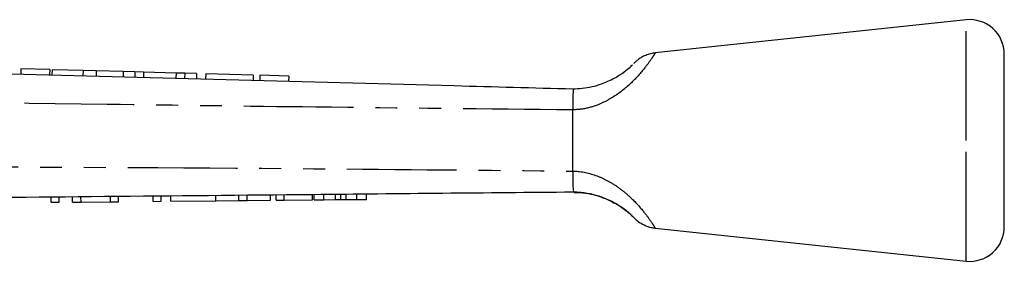
# Model space of a CAD drawing. Extents: x 132 to 274, y 96 to 277.
# Drawn here: x 217 to 274, y 263 to 277 of the extents above; entities that cross this region are included whole.
import ezdxf

# ---------------------------------------------------------------- set-up
doc = ezdxf.new("R2010")
doc.units = 0
doc.linetypes.add('PHANTOM', pattern=[12.7, 6.35, -1.27, 1.27, -1.27, 1.27, -1.27])
doc.layers.get('0').update_dxf_attribs({"linetype": 'CONTINUOUS'})

msp = doc.modelspace()

# ---------------------------------------------------------------- linework, layer by layer
at = {"color": 7, "linetype": 'CONTINUOUS'}
for p, q in [((272.248, 277.24), (254.235, 275.322)), ((274.459, 270.24), (274.459, 275.251)), ((217.499, 274.396), (217.491, 274.096)), ((219.165, 274.351), (217.499, 274.396)), ((219.165, 274.351), (219.157, 274.052)), ((219.3, 274.348), (219.292, 274.048)), ((221.093, 274.3), (219.3, 274.348)), ((221.093, 274.3), (221.085, 274)), ((221.853, 274.279), (221.093, 274.3)), ((221.853, 274.279), (221.845, 273.98)), ((223.417, 274.238), (221.853, 274.279)), ((223.417, 274.238), (223.409, 273.938)), ((224.099, 274.219), (223.417, 274.238)), ((224.099, 274.219), (224.091, 273.919)), ((224.601, 274.206), (224.099, 274.219)), ((224.601, 274.206), (224.593, 273.906)), ((226.481, 274.155), (224.601, 274.206)), ((226.481, 274.155), (226.473, 273.856)), ((226.982, 274.142), (226.481, 274.155)), ((226.982, 274.142), (226.974, 273.842)), ((227.665, 274.124), (226.982, 274.142)), ((227.665, 274.124), (227.657, 273.824)), ((228.2, 274.109), (228.192, 273.81)), ((230.955, 274.036), (228.2, 274.109)), ((230.955, 274.036), (230.947, 273.736)), ((231.34, 274.025), (231.332, 273.725)), ((233.006, 273.981), (231.34, 274.025)), ((233.006, 273.981), (232.998, 273.681)), ((249.459, 272.015), (249.459, 272.019)), ((249.459, 268.465), (249.459, 272.015)), ((274.459, 265.229), (274.459, 270.24)), ((249.459, 268.463), (249.459, 268.465)), ((219.255, 266.653), (219.253, 266.953)), ((219.717, 266.658), (219.714, 266.958)), ((220.486, 266.665), (220.483, 266.965)), ((220.976, 266.67), (220.974, 266.97)), ((222.691, 266.686), (222.688, 266.986)), ((223.153, 266.69), (223.15, 266.99)), ((225.153, 266.709), (225.15, 267.009)), ((225.614, 266.714), (225.611, 267.014)), ((226.178, 266.719), (226.175, 267.019)), ((228.793, 266.744), (228.791, 267.044)), ((230.115, 266.756), (230.113, 267.056)), ((230.599, 266.761), (230.597, 267.061)), ((231.953, 266.774), (231.95, 267.074)), ((232.28, 266.777), (232.278, 267.077)), ((232.742, 266.781), (232.739, 267.081)), ((234.383, 266.797), (234.38, 267.097)), ((234.485, 266.798), (234.483, 267.098)), ((235.038, 266.803), (235.035, 267.103)), ((235.716, 266.809), (235.713, 267.109)), ((236.028, 266.812), (236.025, 267.112)), ((236.345, 266.815), (236.342, 267.115)), ((236.958, 266.821), (236.955, 267.121)), ((237.511, 266.826), (237.508, 267.126)), ((219.255, 266.653), (219.717, 266.658)), ((220.486, 266.665), (220.976, 266.67)), ((220.976, 266.67), (222.691, 266.686)), ((222.691, 266.686), (223.153, 266.69)), ((225.153, 266.709), (225.614, 266.714)), ((226.178, 266.719), (228.793, 266.744)), ((228.793, 266.744), (230.115, 266.756)), ((230.115, 266.756), (230.599, 266.761)), ((230.599, 266.761), (231.953, 266.774)), ((232.28, 266.777), (232.742, 266.781)), ((232.742, 266.781), (234.383, 266.797)), ((234.485, 266.798), (235.038, 266.803)), ((235.038, 266.803), (235.716, 266.809)), ((236.345, 266.815), (236.958, 266.821)), ((236.958, 266.821), (237.511, 266.826)), ((254.235, 265.157), (272.248, 263.24))]:
    msp.add_line(p, q, dxfattribs=at)
at = {"color": 8, "linetype": 'PHANTOM'}
for p, q in [((272.248, 270.24), (272.248, 277.24)), ((272.248, 263.24), (272.248, 270.24))]:
    msp.add_line(p, q, dxfattribs=at)
at = {"color": 7, "linetype": 'CONTINUOUS'}
for centre, start, end in [((272.459, 275.251), 0, 96.0762), ((272.459, 265.229), 263.9238, 0)]:
    msp.add_arc(centre, 2, start, end, dxfattribs=at)
at = {"color": 8, "linetype": 'PHANTOM'}
for points, knots in [([(254.236, 275.315), (254.238, 275.318), (254.264, 275.359), (254.188, 275.237), (254.018, 274.978), (253.713, 274.538), (253.088, 273.786), (252.156, 272.942), (251.077, 272.332), (250.148, 272.059), (249.648, 272.027), (249.459, 272.015)], [0, 0, 0, 0, 0.009048, 0.140053, 0.20195, 0.338828, 0.489942, 0.657625, 0.8201, 0.932056, 1, 1, 1, 1]), ([(249.459, 272.019), (244.491, 272.068), (235.503, 272.157), (218.472, 272.383), (205.505, 272.579), (196.559, 272.724), (195.655, 272.739)], [0, 0, 0, 0, 0.277025, 0.501215, 0.949581, 1, 1, 1, 1]), ([(198.283, 268.768), (202.304, 268.757), (214.367, 268.724), (231.427, 268.646), (244.463, 268.514), (249.459, 268.463)], [0, 0, 0, 0, 0.23569, 0.707088, 1, 1, 1, 1]), ([(249.459, 268.465), (249.536, 268.462), (250.069, 268.441), (250.822, 268.24), (251.666, 267.818), (252.288, 267.398), (252.98, 266.796), (253.564, 266.133), (253.974, 265.571), (254.202, 265.22), (254.225, 265.183), (254.236, 265.165)], [0, 0, 0, 0, 0.027494, 0.192096, 0.271244, 0.367416, 0.467191, 0.625965, 0.751209, 0.877719, 1, 1, 1, 1])]:
    msp.add_open_spline(points, degree=3, knots=knots, dxfattribs=at)
at = {"color": 7, "linetype": 'CONTINUOUS'}
for points, knots in [([(254.236, 275.318), (254.146, 275.306), (253.958, 275.282), (253.695, 275.191), (253.463, 275.078), (253.286, 274.962), (253.16, 274.862), (253.085, 274.794), (253.047, 274.756), (253.034, 274.744), (253.029, 274.738), (253.024, 274.734), (253.021, 274.731), (253.018, 274.727), (253.021, 274.73), (253.001, 274.711), (252.998, 274.707)], [0, 0, 0, 0, 0.151928, 0.320579, 0.466641, 0.586983, 0.677946, 0.7369, 0.758997, 0.76715, 0.773247, 0.781372, 0.794852, 0.823833, 0.966654, 1, 1, 1, 1]), ([(195.609, 274.682), (211.272, 274.263), (229.222, 273.782), (247.174, 273.301), (249.461, 273.24)], [0, 0, 0, 0, 0.872627, 1, 1, 1, 1]), ([(249.459, 273.24), (249.644, 273.246), (250.208, 273.264), (250.907, 273.433), (251.639, 273.725), (252.194, 274.035), (252.65, 274.381), (252.852, 274.566), (252.912, 274.624), (252.923, 274.634)], [0, 0, 0, 0, 0.124391, 0.379744, 0.467957, 0.655681, 0.818522, 0.967952, 1, 1, 1, 1]), ([(249.461, 273.24), (249.47, 273.234), (249.498, 273.218), (249.476, 273.028), (249.467, 272.613), (249.462, 272.217), (249.459, 272.019)], [0, 0, 0, 0, 0.137769, 0.425592, 0.712788, 1, 1, 1, 1]), ([(249.459, 268.463), (249.46, 268.341), (249.462, 268.018), (249.474, 267.622), (249.476, 267.338), (249.513, 267.247), (249.471, 267.241), (249.462, 267.24)], [0, 0, 0, 0, 0.173767, 0.461635, 0.699981, 0.938703, 1, 1, 1, 1]), ([(249.462, 267.24), (249.461, 267.24), (244.438, 267.197), (231.371, 267.064), (214.285, 266.907), (202.222, 266.792), (198.201, 266.753)], [0, 0, 0, 0, 0.000051, 0.29396, 0.764654, 1, 1, 1, 1]), ([(252.847, 265.916), (252.838, 265.925), (252.78, 265.981), (252.535, 266.192), (252.006, 266.568), (251.255, 266.935), (250.475, 267.151), (249.902, 267.232), (249.564, 267.238), (249.459, 267.24)], [0, 0, 0, 0, 0.028026, 0.172124, 0.354342, 0.592445, 0.758597, 0.925053, 1, 1, 1, 1]), ([(249.538, 267.229), (249.707, 267.225), (250.094, 267.218), (250.678, 267.1), (251.251, 266.92), (251.74, 266.698), (252.143, 266.466), (252.468, 266.239), (252.708, 266.044), (252.803, 265.956), (252.847, 265.916)], [0, 0, 0, 0, 0.122593, 0.281333, 0.424762, 0.553683, 0.673717, 0.785947, 0.901571, 1, 1, 1, 1]), ([(235.716, 266.809), (235.774, 266.81), (235.878, 266.811), (235.982, 266.812), (236.028, 266.812)], [0, 0, 0, 0, 0.56, 1, 1, 1, 1]), ([(236.028, 266.812), (236.087, 266.813), (236.192, 266.814), (236.298, 266.815), (236.345, 266.815)], [0, 0, 0, 0, 0.560001, 1, 1, 1, 1]), ([(252.838, 265.924), (252.872, 265.893), (252.961, 265.811), (253.016, 265.754), (253.014, 265.756), (253.025, 265.745), (253.034, 265.736), (253.05, 265.72), (253.121, 265.651), (253.291, 265.507), (253.598, 265.324), (253.935, 265.194), (254.159, 265.176), (254.237, 265.17)], [0, 0, 0, 0, 0.124191, 0.32599, 0.434192, 0.449897, 0.45519, 0.461455, 0.479826, 0.572943, 0.730237, 0.906539, 1, 1, 1, 1])]:
    msp.add_open_spline(points, degree=3, knots=knots, dxfattribs=at)

doc.saveas('drawing.dxf')
